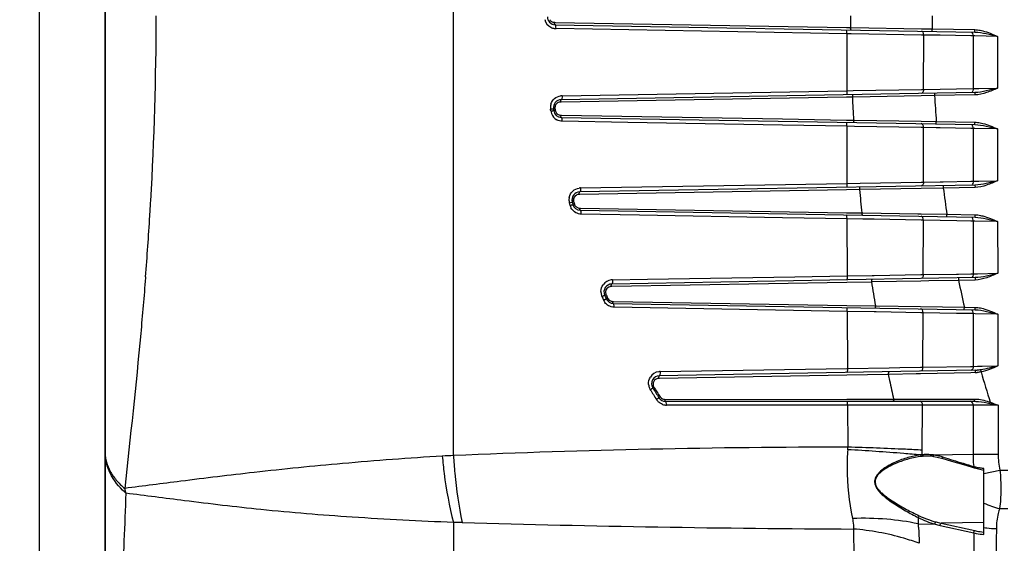
# Model space of a CAD drawing. Units: inches. Extents: x -86 to 67, y 2 to 68.
# Drawn here: x 15 to 19, y 53 to 55 of the extents above; entities that cross this region are included whole.
import ezdxf

# ---------------------------------------------------------------- set-up
doc = ezdxf.new("R2010")
doc.units = ezdxf.units.IN
doc.header["$LTSCALE"] = 1.21
doc.header["$MEASUREMENT"] = 0
doc.header["$PDMODE"] = 3
doc.header["$PDSIZE"] = 0.3125
doc.layers.get('0').update_dxf_attribs({"linetype": 'CONTINUOUS'})
doc.layers.get('Defpoints').update_dxf_attribs({"linetype": 'CONTINUOUS'})
doc.layers.add('02___PRT_ALL_AXES', color=7, linetype='CONTINUOUS')
doc.styles.get("Standard").update_dxf_attribs({"font": 'txt', "width": 0.8})
doc.dimstyles.new('25-4', dxfattribs={"dimscale": 3, "dimtxt": 0.15625, "dimasz": 0.1875, "dimexe": 0.18, "dimexo": 0.0625, "dimgap": 0.09, "dimtad": 0, "dimtih": 1, "dimtoh": 1, "dimdec": 0, "dimlfac": 25.4, "dimzin": 4, "dimdsep": 46, "dimtxsty": 'Standard', "dimcen": 0.09, "dimadec": 0, "dimazin": 0, "dimtp": 0.01, "dimtm": 0.01, "dimtfac": 1, "dimtdec": 0, "dimtofl": 0, "dimtmove": 0, "dimatfit": 1, "dimfxl": 1, "dimtolj": 1, "dimtzin": 4, "dimarcsym": 0})

# ---------------------------------------------------------------- blocks, each defined once
blk = doc.blocks.new('*D1810')
at = {"color": 0, "lineweight": -2, "transparency": 16777216}
for p, q in [((19.2035, 60.4372), (10.0686, 60.4372)), ((10.6086, 59.8747), (10.6086, 49.5218)), ((10.6086, 37.5351), (10.6086, 47.7318)), ((16.8142, 36.9726), (10.0686, 36.9726))]:
    blk.add_line(p, q, dxfattribs=at)
at = {"color": 0, "transparency": 16777216}
for points in [[(10.5149, 59.8747), (10.7024, 59.8747), (10.6086, 60.4372)], [(10.5149, 37.5351), (10.7024, 37.5351), (10.6086, 36.9726)]]:
    blk.add_solid(points, dxfattribs=at)
at = {"layer": 'Defpoints', "color": 0, "transparency": 16777216}
for p in [(19.391, 60.4372), (10.6086, 36.9726), (17.0017, 36.9726)]:
    blk.add_point(p, dxfattribs=at)
at = {"color": 0, "transparency": 16777216, "insert": (10.6086, 48.6268), "char_height": 0.46875, "attachment_point": 5}
blk.add_mtext('\\A1;596mm\\P [23.46"]', dxfattribs=at)

msp = doc.modelspace()

# ---------------------------------------------------------------- linework, layer by layer
at = {"color": 7, "linetype": 'Continuous'}
for p, q in [((14.6818, 58.7891), (14.6818, 51.8097)), ((15.01, 58.7054), (15.01, 51.8934))]:
    msp.add_line(p, q, dxfattribs=at)
at = {"layer": '02___PRT_ALL_AXES', "color": 7, "linetype": 'Continuous'}
for p, q in [((16.7422, 53.1121), (16.7422, 57.4867)), ((15.01, 51.8934), (15.01, 57.4742)), ((17.2436, 55.2678), (17.2477, 55.2677)), ((17.2475, 55.256), (19.3349, 55.2196)), ((17.2477, 55.2677), (18.696, 55.2424)), ((18.6979, 55.2111), (17.252, 55.2364)), ((18.696, 55.2424), (18.7162, 55.2421)), ((18.7162, 55.2421), (18.7202, 55.242)), ((18.7202, 55.242), (19.0688, 55.236)), ((19.0688, 55.236), (19.1225, 55.2351)), ((19.1223, 55.2233), (19.1225, 55.2351)), ((19.1225, 55.2351), (19.3351, 55.2314)), ((19.3349, 55.2196), (19.3351, 55.2314)), ((18.6979, 55.2111), (18.6981, 54.9272)), ((18.72, 55.2107), (18.6979, 55.2111)), ((19.069, 55.2047), (18.72, 55.2107)), ((19.0803, 55.2045), (19.069, 55.2047)), ((19.0801, 54.9337), (19.0803, 55.2045)), ((19.122, 55.2038), (19.0803, 55.2045)), ((19.1624, 55.2031), (19.122, 55.2038)), ((19.315, 55.2004), (19.1624, 55.2031)), ((19.327, 55.2002), (19.315, 55.2004)), ((19.327, 55.2002), (19.3269, 54.9379)), ((19.334, 55.2001), (19.327, 55.2002)), ((19.447, 55.1979), (19.334, 55.2001)), ((19.447, 55.1979), (19.4471, 54.9402)), ((19.0801, 54.9337), (19.3269, 54.9379)), ((19.3269, 54.9379), (19.3542, 54.9385)), ((19.3542, 54.9385), (19.4471, 54.9402)), ((19.335, 54.9186), (17.2774, 54.8827)), ((18.6961, 54.8955), (17.2776, 54.8706)), ((17.2819, 54.9027), (18.698, 54.9272)), ((18.7256, 54.896), (18.6961, 54.8955)), ((18.698, 54.9272), (18.7295, 54.9278)), ((18.7296, 54.8961), (18.7256, 54.896)), ((18.7295, 54.9278), (19.0688, 54.9335)), ((19.0685, 54.9021), (18.7296, 54.8961)), ((19.1342, 54.9033), (19.0685, 54.9021)), ((19.0688, 54.9335), (19.0801, 54.9337)), ((19.134, 54.9151), (19.1342, 54.9033)), ((19.3352, 54.9068), (19.1342, 54.9033)), ((19.335, 54.9186), (19.3352, 54.9068)), ((17.2776, 54.8706), (17.2736, 54.8705)), ((17.2251, 54.8313), (17.2245, 54.836)), ((17.2257, 54.8267), (17.2251, 54.8313)), ((17.2391, 54.8382), (17.2427, 54.8388)), ((17.2403, 54.8289), (17.2439, 54.8296)), ((17.2467, 54.8394), (17.2473, 54.8348)), ((17.2473, 54.8348), (17.2479, 54.8302)), ((17.2748, 54.8063), (17.2788, 54.8062)), ((17.2786, 54.7948), (19.3351, 54.7589)), ((17.2788, 54.8062), (18.3788, 54.787)), ((17.6087, 54.7698), (17.2831, 54.7755)), ((18.3779, 54.7562), (17.6087, 54.7698)), ((18.6982, 54.7506), (18.3779, 54.7562)), ((18.3788, 54.787), (18.6962, 54.7815)), ((18.6962, 54.7815), (18.7319, 54.7809)), ((18.6981, 54.7506), (18.6987, 54.4667)), ((18.7359, 54.7499), (18.6982, 54.7506)), ((18.7319, 54.7809), (18.7359, 54.7808)), ((18.7359, 54.7808), (19.0682, 54.7753)), ((19.0685, 54.7442), (18.7359, 54.7499)), ((19.0682, 54.7753), (19.1431, 54.7741)), ((19.0798, 54.744), (19.0685, 54.7442)), ((19.0792, 54.4731), (19.0798, 54.744)), ((19.1426, 54.7429), (19.0798, 54.744)), ((19.162, 54.7425), (19.1426, 54.7429)), ((19.1429, 54.7623), (19.1431, 54.7741)), ((19.1431, 54.7741), (19.3353, 54.7707)), ((19.3148, 54.7398), (19.162, 54.7425)), ((19.3351, 54.7589), (19.3353, 54.7707)), ((19.3269, 54.7396), (19.3148, 54.7398)), ((19.3269, 54.7396), (19.3268, 54.4773)), ((19.3343, 54.7395), (19.3269, 54.7396)), ((19.4472, 54.7373), (19.3343, 54.7395)), ((19.4472, 54.7373), (19.4475, 54.4796)), ((19.3354, 54.458), (17.3696, 54.4237)), ((17.3741, 54.444), (18.6986, 54.4667)), ((18.6986, 54.4667), (18.7647, 54.4678)), ((18.7647, 54.4678), (19.0679, 54.4729)), ((19.0679, 54.4729), (19.0792, 54.4731)), ((19.0792, 54.4731), (19.1616, 54.4745)), ((19.1616, 54.4745), (19.1769, 54.4747)), ((19.1769, 54.4747), (19.3147, 54.4771)), ((19.1773, 54.4552), (19.1775, 54.4434)), ((19.3147, 54.4771), (19.3268, 54.4773)), ((19.3268, 54.4773), (19.3541, 54.4778)), ((19.3354, 54.458), (19.3356, 54.4462)), ((19.3541, 54.4778), (19.4475, 54.4796)), ((17.3698, 54.4112), (17.3657, 54.4111)), ((18.6966, 54.4346), (17.3698, 54.4112)), ((18.7605, 54.4357), (18.6966, 54.4346)), ((18.7646, 54.4358), (18.7605, 54.4357)), ((19.0676, 54.4414), (18.7646, 54.4358)), ((19.1775, 54.4434), (19.0676, 54.4414)), ((19.3356, 54.4462), (19.1775, 54.4434)), ((17.3182, 54.3695), (17.3307, 54.3732)), ((17.3199, 54.3632), (17.3182, 54.3695)), ((17.3217, 54.3569), (17.3199, 54.3632)), ((17.3322, 54.3828), (17.3356, 54.3828)), ((17.3396, 54.3763), (17.3413, 54.3701)), ((17.3413, 54.3701), (17.343, 54.3638)), ((17.3691, 54.3436), (17.3732, 54.3435)), ((17.373, 54.3326), (19.3357, 54.2983)), ((17.3732, 54.3435), (18.6968, 54.3206)), ((17.6662, 54.3084), (17.3775, 54.3136)), ((18.3773, 54.2958), (17.6662, 54.3084)), ((18.6968, 54.3206), (18.7733, 54.3193)), ((18.7733, 54.3193), (18.7773, 54.3192)), ((18.7773, 54.3192), (19.0519, 54.3148)), ((19.0519, 54.3148), (19.067, 54.3146)), ((19.067, 54.3146), (19.1957, 54.3126)), ((19.1955, 54.3007), (19.1957, 54.3126)), ((19.1957, 54.3126), (19.3359, 54.3101)), ((19.3357, 54.2983), (19.3359, 54.3101)), ((18.6989, 54.29), (18.3773, 54.2958)), ((18.6987, 54.29), (18.6998, 54.0062)), ((18.7776, 54.2887), (18.6989, 54.29)), ((18.8342, 54.2877), (18.7776, 54.2887)), ((19.0673, 54.2836), (18.8342, 54.2877)), ((19.0787, 54.2834), (19.0673, 54.2836)), ((19.0778, 54.0125), (19.0787, 54.2834)), ((19.1616, 54.2819), (19.0787, 54.2834)), ((19.2443, 54.2805), (19.1616, 54.2819)), ((19.3145, 54.2792), (19.2443, 54.2805)), ((19.3267, 54.279), (19.3145, 54.2792)), ((19.3267, 54.279), (19.3265, 54.0167)), ((19.3348, 54.2788), (19.3267, 54.279)), ((19.4478, 54.2767), (19.3348, 54.2788)), ((19.4478, 54.2767), (19.4482, 54.019)), ((18.6996, 54.0062), (18.8243, 54.0083)), ((18.8243, 54.0083), (18.8345, 54.0085)), ((18.8345, 54.0085), (19.0663, 54.0123)), ((19.0663, 54.0123), (19.0778, 54.0125)), ((19.0778, 54.0125), (19.2435, 54.0153)), ((19.2435, 54.0153), (19.2532, 54.0154)), ((19.2532, 54.0154), (19.3143, 54.0165)), ((19.3143, 54.0165), (19.3265, 54.0167)), ((19.3265, 54.0167), (19.3483, 54.0171)), ((19.3483, 54.0171), (19.4482, 54.019)), ((15.2106, 54.0014), (15.2103, 53.9969)), ((19.3361, 53.9974), (17.529, 53.9658)), ((18.6974, 53.9736), (17.5292, 53.9529)), ((17.5333, 53.9864), (17.7067, 53.9893)), ((17.7067, 53.9893), (18.439, 54.0018)), ((18.439, 54.0018), (18.6996, 54.0062)), ((18.8204, 53.9758), (18.6974, 53.9736)), ((18.8245, 53.9759), (18.8204, 53.9758)), ((19.0659, 53.9805), (18.8245, 53.9759)), ((19.106, 53.9813), (19.0659, 53.9805)), ((19.2537, 53.9841), (19.106, 53.9813)), ((19.2535, 53.9959), (19.2537, 53.9841)), ((19.3363, 53.9855), (19.2537, 53.9841)), ((19.3361, 53.9974), (19.3363, 53.9855)), ((17.4966, 53.9127), (17.5002, 53.9144)), ((17.5292, 53.9529), (17.525, 53.9528)), ((17.5045, 53.8945), (17.508, 53.8962)), ((17.5328, 53.8796), (17.5369, 53.8796)), ((17.5366, 53.8691), (19.3365, 53.8377)), ((17.5369, 53.8796), (18.6979, 53.8596)), ((18.7001, 53.8295), (17.5411, 53.8504)), ((18.6979, 53.8596), (18.8398, 53.8572)), ((18.6998, 53.8295), (18.7015, 53.5458)), ((18.8346, 53.8272), (18.7001, 53.8295)), ((18.8438, 53.827), (18.8346, 53.8272)), ((18.8398, 53.8572), (18.8439, 53.8571)), ((19.0655, 53.8231), (18.8438, 53.827)), ((18.8439, 53.8571), (19.0649, 53.8537)), ((19.0649, 53.8537), (19.2825, 53.8504)), ((19.077, 53.8229), (19.0655, 53.8231)), ((19.0757, 53.5518), (19.077, 53.8229)), ((19.243, 53.8199), (19.077, 53.8229)), ((19.282, 53.8192), (19.243, 53.8199)), ((19.3141, 53.8186), (19.282, 53.8192)), ((19.2823, 53.8386), (19.2825, 53.8504)), ((19.2825, 53.8504), (19.3367, 53.8495)), ((19.3263, 53.8184), (19.3141, 53.8186)), ((19.3263, 53.8184), (19.3261, 53.5561)), ((19.3356, 53.8182), (19.3263, 53.8184)), ((19.4487, 53.816), (19.3356, 53.8182)), ((19.3365, 53.8377), (19.3367, 53.8495)), ((19.4487, 53.816), (19.4493, 53.5584)), ((19.3366, 53.5367), (17.7656, 53.5093)), ((17.7698, 53.53), (18.6982, 53.5457)), ((18.6982, 53.5457), (18.7011, 53.5458)), ((18.7011, 53.5458), (18.9091, 53.5491)), ((19.0434, 53.519), (18.9083, 53.5164)), ((18.9091, 53.5491), (18.9611, 53.55)), ((18.9611, 53.55), (19.0641, 53.5516)), ((19.0638, 53.5194), (19.0434, 53.519)), ((19.3143, 53.5244), (19.0638, 53.5194)), ((19.0641, 53.5516), (19.0757, 53.5518)), ((19.0757, 53.5518), (19.3138, 53.5558)), ((19.3138, 53.5558), (19.3261, 53.5561)), ((19.3365, 53.5248), (19.3143, 53.5244)), ((19.3261, 53.5561), (19.3481, 53.5565)), ((19.3366, 53.5367), (19.3365, 53.5308)), ((19.3481, 53.5565), (19.3717, 53.5569)), ((19.3632, 53.539), (19.3654, 53.5283)), ((19.3717, 53.5569), (19.4493, 53.5584)), ((17.7659, 53.4958), (17.7616, 53.4957)), ((18.6987, 53.5126), (17.7659, 53.4958)), ((18.9041, 53.5163), (18.6987, 53.5126)), ((18.9083, 53.5164), (18.9041, 53.5163)), ((17.7924, 53.3919), (17.7967, 53.3919)), ((17.7967, 53.3919), (18.6988, 53.3925)), ((17.7967, 53.3821), (19.3341, 53.3821)), ((18.6988, 53.3925), (18.9302, 53.3926)), ((18.9302, 53.3926), (18.9345, 53.3926)), ((18.9345, 53.3926), (19.0599, 53.3929)), ((19.0599, 53.3929), (19.3134, 53.3936)), ((19.3134, 53.3936), (19.3334, 53.3937)), ((19.4093, 53.3719), (19.4114, 53.3777)), ((18.7018, 53.3623), (18.6988, 53.3624)), ((18.7015, 53.3629), (18.7032, 53.154)), ((18.9355, 53.3627), (18.7018, 53.3629)), ((18.9607, 53.3627), (18.9355, 53.3627)), ((19.063, 53.3626), (18.9607, 53.3627)), ((19.0747, 53.3626), (19.063, 53.3626)), ((19.0733, 53.1392), (19.0747, 53.3626)), ((19.3135, 53.3624), (19.0747, 53.3626)), ((19.3259, 53.3624), (19.3135, 53.3624)), ((19.3259, 53.3624), (19.3256, 53.1193)), ((19.3335, 53.3624), (19.3259, 53.3624)), ((19.4498, 53.3624), (19.3335, 53.3624)), ((19.4498, 53.3624), (19.4505, 53.1197)), ((19.1046, 53.1093), (19.0777, 53.1085)), ((19.1257, 53.1154), (19.2235, 53.1173)), ((19.1298, 53.1077), (19.1471, 53.1051)), ((19.1471, 53.1051), (19.1751, 53.0982)), ((19.1769, 53.1042), (19.1724, 53.1056)), ((19.1751, 53.0982), (19.2182, 53.0851)), ((19.2182, 53.0851), (19.2895, 53.0637)), ((19.2235, 53.1173), (19.3256, 53.1193)), ((19.3256, 53.1193), (19.4505, 53.1197)), ((19.2895, 53.0637), (19.3316, 53.0511)), ((19.3316, 53.0511), (19.3392, 53.0489)), ((19.3392, 53.0489), (19.38, 53.0401)), ((19.38, 52.7197), (19.38, 53.0471)), ((19.38, 53.0225), (19.4593, 53.0398)), ((19.4593, 53.0398), (19.4982, 53.0398)), ((19.4578, 52.849), (19.4982, 52.849)), ((16.7422, 52.7795), (16.7422, 51.3799)), ((19.0521, 52.7725), (19.1372, 52.7712)), ((19.1621, 52.7649), (19.3295, 52.7277)), ((19.38, 52.7794), (19.1665, 52.7759)), ((19.1665, 52.7759), (19.3338, 52.7387)), ((19.3295, 52.7277), (19.3312, 50.9751))]:
    msp.add_line(p, q, dxfattribs=at)
for centre, radius, start, end in [((-0.4731, 55.3015), 15.7367, 356.6416, 359.99237), ((17.2531, 55.2953), 0.059, 193.6737, 242.44), ((17.2482, 55.2954), 0.0394, 180.0661, 269), ((17.2442, 55.2954), 0.0277, 211.5856, 224.1092), ((27.2995, 55.2979), 8.5835, 179.99025, 180.17911), ((25.67, 55.3021), 6.5478, 180.02391, 180.58664), ((17.2442, 55.2954), 0.0277, 224.1531, 237.8718), ((17.2531, 55.2954), 0.059, 242.4575, 252.0033), ((17.2441, 55.2954), 0.0276, 237.9278, 252.8481), ((17.2531, 55.2956), 0.0592, 252.0583, 268.9512), ((17.2441, 55.2955), 0.0277, 252.9109, 268.9433), ((27.2585, 55.2978), 8.5425, 180.17907, 180.37377), ((17.2829, 54.8437), 0.0589, 91.0032, 97.9367), ((26.9625, 55.2917), 8.2464, 182.75082, 183.55159), ((25.9534, 55.31), 6.8314, 183.41345, 184.4995), ((17.2833, 54.8437), 0.0593, 171.8685, 187.4782), ((17.2831, 54.8437), 0.0591, 162.6763, 171.8237), ((17.2781, 54.8433), 0.0394, 91, 187.5121), ((17.274, 54.843), 0.0276, 91.0094, 136.4438), ((17.2845, 54.8346), 0.0593, 187.6974, 200.6797), ((17.2842, 54.8345), 0.059, 200.7046, 242.238), ((20.7367, 55.2994), 3.528, 187.5121, 187.6632), ((17.2793, 54.8342), 0.0394, 187.6632, 269), ((17.303, 54.4302), 0.413, 97.8343, 98.396), ((17.3041, 54.4298), 0.4043, 97.9924, 98.5662), ((17.2753, 54.8339), 0.0277, 222.3776, 236.3919), ((17.2753, 54.8339), 0.0276, 236.4499, 251.9487), ((17.2753, 54.834), 0.0277, 252.0256, 268.9412), ((17.3703, 54.3843), 0.0394, 91, 195.2073), ((17.3663, 54.3836), 0.0276, 131.9406, 176.9911), ((17.3751, 54.385), 0.0589, 90.9978, 98.0824), ((27.3123, 55.3178), 8.5971, 185.88944, 186.66999), ((25.6824, 55.285), 6.5591, 187.37171, 188.52585), ((-2.1261, 55.3849), 17.3917, 356.44162, 356.68642), ((17.3756, 54.385), 0.0594, 168.6397, 187.2622), ((17.3753, 54.385), 0.0592, 187.3283, 195.2044), ((17.3788, 54.3727), 0.0593, 195.4435, 207.3548), ((20.7367, 55.2994), 3.528, 195.2073, 195.4181), ((17.3987, 54.1682), 0.2164, 105.8293, 106.8935), ((17.3737, 54.3719), 0.0394, 195.4181, 269), ((17.4022, 54.1581), 0.2141, 106.0466, 107.1219), ((17.3697, 54.3712), 0.0276, 227.1615, 239.8257), ((-3.1583, 55.4506), 18.4261, 355.48914, 356.43688), ((17.3696, 54.3712), 0.0276, 239.8704, 253.7795), ((17.3696, 54.3713), 0.0277, 253.8312, 268.9602), ((17.5343, 53.9275), 0.0589, 97.8104, 144.1304), ((17.5297, 53.9264), 0.0394, 91, 203.1759), ((17.5343, 53.9275), 0.0589, 90.9854, 97.8158), ((27.993, 55.4161), 9.285, 188.92372, 189.66556), ((25.24, 55.2041), 6.1093, 191.51864, 192.80132), ((17.5348, 53.9275), 0.0594, 178.3145, 195.6518), ((17.5346, 53.9275), 0.0592, 195.7055, 203.1687), ((20.7367, 55.2994), 3.528, 203.1759, 203.4982), ((17.5256, 53.9252), 0.0276, 137.8345, 186.7637), ((17.5257, 53.9253), 0.0278, 186.8033, 203.0889), ((20.7463, 55.3017), 3.5301, 203.1411, 203.3016), ((20.7127, 55.2878), 3.5162, 203.173, 203.3355), ((20.7676, 55.3115), 3.576, 203.3364, 203.4962), ((17.5425, 53.9095), 0.0593, 203.524, 216.3468), ((17.5375, 53.9084), 0.0394, 203.4982, 269), ((20.7445, 55.3009), 3.5281, 203.3015, 203.4625), ((17.5333, 53.9073), 0.0277, 253.2643, 268.9685), ((17.7708, 53.4712), 0.0589, 97.8127, 147.662), ((17.7708, 53.4711), 0.0589, 90.9796, 97.8214), ((19.7755, 53.5328), 0.4391, 180.2595, 181.0341), ((19.3337, 53.6623), 0.1375, 271.1939, 275.2823), ((19.3333, 53.7173), 0.1806, 271.0477, 273.8535), ((24.4516, 54.9974), 5.2941, 196.1103, 197.8151), ((17.7663, 53.4699), 0.0394, 91, 211.6285), ((17.7622, 53.4681), 0.0277, 137.8876, 197.1361), ((29.7992, 55.7586), 11.1235, 191.62953, 191.78961), ((30.3466, 55.8734), 11.6828, 191.79249, 192.26005), ((17.7711, 53.4711), 0.0592, 184.8434, 194.7668), ((17.7713, 53.4712), 0.0594, 194.8212, 211.5738), ((20.7137, 55.283), 3.5149, 211.6217, 212.0962), ((20.7367, 55.2994), 3.528, 211.6285, 212.5689), ((17.7622, 53.4681), 0.0278, 197.1826, 211.5157), ((20.755, 55.3064), 3.54, 211.5603, 212.0286), ((20.756, 55.307), 3.5412, 212.0284, 212.495), ((20.7725, 55.319), 3.5838, 212.0841, 212.5493), ((17.8017, 53.4228), 0.0594, 212.5905, 226.0175), ((17.7968, 53.4214), 0.0394, 212.5689, 270), ((17.7924, 53.4194), 0.0275, 212.4863, 256.3382), ((17.7924, 53.4195), 0.0276, 256.3934, 270.0115), ((19.5144, 53.3937), 0.181, 179.9919, 181.834), ((17.8014, 53.4229), 0.0593, 250.6552, 269.8927), ((18.1448, -104.3845), 157.7478, 89.798783, 90.124741), ((18.6896, 7.9097), 45.2443, 89.98334, 92.46685), ((18.4415, 53.1599), 0.2614, 355.9731, 358.7186), ((18.0487, 53.1465), 1.0246, 358.3045, 359.5923), ((16.8053, 51.1729), 1.9403, 91.8621, 93.5091), ((19.0993, 52.8113), 0.3061, 95.8673, 96.7793), ((19.1029, 52.7925), 0.317, 94.5558, 96.3377), ((19.0977, 52.8268), 0.2905, 94.8919, 95.8591), ((19.0951, 52.852), 0.2652, 93.8078, 94.8051), ((19.0952, 52.8494), 0.2677, 88.9322, 93.8006), ((19.0953, 52.8506), 0.2665, 83.4498, 88.947), ((19.0998, 52.83), 0.2794, 84.7661, 88.9977), ((19.0998, 52.8308), 0.2786, 83.6632, 84.7638), ((19.0953, 52.8538), 0.2634, 82.2109, 83.3604), ((19.0954, 52.855), 0.2622, 77.952, 82.2122), ((19.0958, 52.8568), 0.2603, 72.8817, 77.9509), ((25.8894, 74.9086), 22.8142, 252.88923, 253.01459), ((26.0313, 75.3733), 23.3001, 253.01461, 253.14864), ((19.9132, 53.12), 0.5876, 180.0696, 182.051), ((19.9154, 53.1201), 0.5899, 182.0496, 186.0405), ((19.8323, 53.1213), 0.3818, 180.2389, 192.3212), ((26.1704, 75.8327), 23.7801, 253.14862, 253.27959), ((19.4191, 53.3744), 0.329, 254.0783, 254.8015), ((19.4295, 53.4132), 0.3692, 254.827, 258.0281), ((15.7951, 52.9393), 0.6883, 179.1994, 180.798), ((19.5388, 53.2124), 0.3723, 244.7611, 257.4388), ((26.209, 52.562), 7.16, 178.06369, 178.31516), ((19.2705, 53.2383), 0.4857, 243.4157, 254.073), ((19.2713, 53.2638), 0.499, 244.6438, 254.9326), ((16.7503, 51.569), 1.2105, 88.3288, 90.3806), ((19.1333, 135.8185), 83.0727, 268.380541, 269.722199), ((19.2613, 53.2101), 0.4561, 254.2016, 257.4343), ((19.2646, 53.2384), 0.4729, 254.9129, 258.0218), ((500.6716, 50.9479), 481.2333, 179.785578, 179.999431)]:
    msp.add_arc(centre, radius, start, end, dxfattribs=at)
for points, knots in [([(17.2475, 55.256), (17.246, 55.256), (17.2437, 55.2612), (17.2436, 55.265), (17.2436, 55.2678)], [0, 0, 0, 0, 0.347513, 1, 1, 1, 1]), ([(17.252, 55.2364), (17.252, 55.241), (17.2516, 55.2474), (17.25, 55.2538), (17.2483, 55.256), (17.2475, 55.256)], [0, 0, 0, 0, 0.668996, 0.885944, 1, 1, 1, 1]), ([(18.7201, 55.2303), (18.7186, 55.2303), (18.7163, 55.2355), (18.7162, 55.2393), (18.7162, 55.2421)], [0, 0, 0, 0, 0.347546, 1, 1, 1, 1]), ([(18.697, 55.2281), (18.6968, 55.2287), (18.6967, 55.2296), (18.6961, 55.2307), (18.6958, 55.2307)], [0, 0, 0, 0, 0.689171, 1, 1, 1, 1]), ([(18.6979, 55.2111), (18.6979, 55.2128), (18.6979, 55.2184), (18.6978, 55.2242), (18.697, 55.2281)], [0, 0, 0, 0, 0.297047, 1, 1, 1, 1]), ([(19.0803, 55.2045), (19.0804, 55.2093), (19.0792, 55.2176), (19.072, 55.2242), (19.0687, 55.2242)], [0, 0, 0, 0, 0.583051, 1, 1, 1, 1]), ([(19.327, 55.2002), (19.327, 55.2019), (19.3266, 55.2079), (19.3244, 55.2142), (19.3212, 55.2172)], [0, 0, 0, 0, 0.278492, 1, 1, 1, 1]), ([(19.3349, 55.2196), (19.3538, 55.2192), (19.3917, 55.2123), (19.4285, 55.2028), (19.447, 55.1979)], [0, 0, 0, 0, 0.497269, 1, 1, 1, 1]), ([(19.3483, 55.2305), (19.3569, 55.2294), (19.3911, 55.2224), (19.4231, 55.2083), (19.447, 55.1979)], [0, 0, 0, 0, 0.250067, 1, 1, 1, 1]), ([(19.3269, 54.9379), (19.327, 54.9363), (19.3265, 54.9303), (19.3243, 54.924), (19.3212, 54.921)], [0, 0, 0, 0, 0.278443, 1, 1, 1, 1]), ([(19.4471, 54.9402), (19.4286, 54.9354), (19.3917, 54.9258), (19.3539, 54.9189), (19.335, 54.9186)], [0, 0, 0, 0, 0.50272, 1, 1, 1, 1]), ([(19.4471, 54.9402), (19.4292, 54.9324), (19.3934, 54.917), (19.3547, 54.9071), (19.3352, 54.9068)], [0, 0, 0, 0, 0.500845, 1, 1, 1, 1]), ([(17.2819, 54.9027), (17.282, 54.898), (17.2815, 54.8915), (17.2799, 54.885), (17.2782, 54.8827), (17.2774, 54.8827)], [0, 0, 0, 0, 0.668737, 0.886276, 1, 1, 1, 1]), ([(18.698, 54.9272), (18.6981, 54.9247), (18.698, 54.9201), (18.6977, 54.9137), (18.6971, 54.9102), (18.6965, 54.9075), (18.6959, 54.9074)], [0, 0, 0, 0, 0.375014, 0.695173, 0.911535, 1, 1, 1, 1]), ([(18.7295, 54.908), (18.728, 54.908), (18.7257, 54.9027), (18.7255, 54.8988), (18.7256, 54.896)], [0, 0, 0, 0, 0.348174, 1, 1, 1, 1]), ([(19.0801, 54.9337), (19.0802, 54.9289), (19.0791, 54.9206), (19.0718, 54.914), (19.0684, 54.9139)], [0, 0, 0, 0, 0.582943, 1, 1, 1, 1]), ([(17.2774, 54.8827), (17.2759, 54.8827), (17.2736, 54.8773), (17.2735, 54.8734), (17.2736, 54.8705)], [0, 0, 0, 0, 0.348051, 1, 1, 1, 1]), ([(17.2245, 54.836), (17.2264, 54.8362), (17.2299, 54.8367), (17.2341, 54.8373), (17.2366, 54.8377), (17.2379, 54.8379), (17.2385, 54.8381), (17.2391, 54.8381), (17.2391, 54.8382)], [0, 0, 0, 0, 0.399272, 0.720532, 0.840086, 0.927789, 0.981511, 1, 1, 1, 1]), ([(17.2257, 54.8267), (17.2277, 54.827), (17.2312, 54.8275), (17.2353, 54.828), (17.2378, 54.8285), (17.2392, 54.8286), (17.2397, 54.8289), (17.2403, 54.8289), (17.2403, 54.8289)], [0, 0, 0, 0, 0.399262, 0.720519, 0.840072, 0.927775, 0.9815, 1, 1, 1, 1]), ([(17.2786, 54.7948), (17.2772, 54.7949), (17.2749, 54.7999), (17.2748, 54.8036), (17.2748, 54.8063)], [0, 0, 0, 0, 0.3473, 1, 1, 1, 1]), ([(17.2831, 54.7755), (17.2832, 54.7801), (17.2827, 54.7863), (17.2811, 54.7927), (17.2794, 54.7948), (17.2786, 54.7948)], [0, 0, 0, 0, 0.669552, 0.885898, 1, 1, 1, 1]), ([(18.6982, 54.7506), (18.6982, 54.753), (18.6982, 54.7576), (18.6978, 54.7639), (18.6972, 54.7674), (18.6966, 54.7701), (18.696, 54.7701)], [0, 0, 0, 0, 0.375776, 0.695625, 0.911473, 1, 1, 1, 1]), ([(18.7358, 54.7694), (18.7344, 54.7694), (18.7321, 54.7745), (18.7319, 54.7782), (18.7319, 54.7809)], [0, 0, 0, 0, 0.347775, 1, 1, 1, 1]), ([(19.0798, 54.744), (19.0799, 54.7487), (19.0787, 54.757), (19.0715, 54.7635), (19.0681, 54.7636)], [0, 0, 0, 0, 0.582637, 1, 1, 1, 1]), ([(19.3269, 54.7396), (19.3269, 54.7413), (19.3265, 54.7473), (19.3243, 54.7535), (19.3211, 54.7566)], [0, 0, 0, 0, 0.278407, 1, 1, 1, 1]), ([(19.3351, 54.7589), (19.3541, 54.7586), (19.3919, 54.7517), (19.4287, 54.7421), (19.4472, 54.7373)], [0, 0, 0, 0, 0.497269, 1, 1, 1, 1]), ([(19.3485, 54.7698), (19.3572, 54.7688), (19.3913, 54.7617), (19.4233, 54.7476), (19.4472, 54.7373)], [0, 0, 0, 0, 0.250067, 1, 1, 1, 1]), ([(18.6986, 54.4667), (18.6986, 54.4642), (18.6986, 54.4596), (18.6982, 54.4531), (18.6976, 54.4496), (18.697, 54.4468), (18.6963, 54.4468)], [0, 0, 0, 0, 0.374084, 0.694009, 0.910619, 1, 1, 1, 1]), ([(18.7644, 54.448), (18.7629, 54.448), (18.7605, 54.4425), (18.7604, 54.4386), (18.7605, 54.4357)], [0, 0, 0, 0, 0.34946, 1, 1, 1, 1]), ([(19.0792, 54.4731), (19.0793, 54.4683), (19.0782, 54.4599), (19.0709, 54.4534), (19.0675, 54.4533)], [0, 0, 0, 0, 0.582272, 1, 1, 1, 1]), ([(19.3268, 54.4773), (19.3268, 54.4756), (19.3264, 54.4696), (19.3241, 54.4634), (19.321, 54.4603)], [0, 0, 0, 0, 0.27826, 1, 1, 1, 1]), ([(19.4475, 54.4796), (19.429, 54.4747), (19.3922, 54.4652), (19.3543, 54.4583), (19.3354, 54.458)], [0, 0, 0, 0, 0.50272, 1, 1, 1, 1]), ([(19.4475, 54.4796), (19.4296, 54.4718), (19.3938, 54.4564), (19.3551, 54.4465), (19.3356, 54.4462)], [0, 0, 0, 0, 0.500845, 1, 1, 1, 1]), ([(17.3696, 54.4237), (17.368, 54.4236), (17.3658, 54.418), (17.3656, 54.4141), (17.3657, 54.4111)], [0, 0, 0, 0, 0.349186, 1, 1, 1, 1]), ([(17.3741, 54.444), (17.3742, 54.4392), (17.3737, 54.4326), (17.3721, 54.426), (17.3704, 54.4237), (17.3696, 54.4237)], [0, 0, 0, 0, 0.668855, 0.886938, 1, 1, 1, 1]), ([(17.3217, 54.3569), (17.3236, 54.3575), (17.327, 54.3584), (17.331, 54.3597), (17.3334, 54.3605), (17.3347, 54.3609), (17.3353, 54.3612), (17.3358, 54.3614), (17.3358, 54.3615)], [0, 0, 0, 0, 0.398444, 0.719255, 0.838738, 0.926501, 0.980495, 1, 1, 1, 1]), ([(17.3307, 54.3732), (17.3311, 54.3734), (17.3314, 54.3736), (17.3324, 54.3738), (17.3323, 54.374)], [0, 0, 0, 0, 0.738436, 1, 1, 1, 1]), ([(17.3323, 54.374), (17.3322, 54.3743), (17.3343, 54.3744), (17.3349, 54.3749), (17.3358, 54.3752)], [0, 0, 0, 0, 0.262658, 1, 1, 1, 1]), ([(17.3358, 54.3615), (17.3357, 54.3618), (17.3377, 54.3619), (17.3383, 54.3624), (17.3392, 54.3627)], [0, 0, 0, 0, 0.262674, 1, 1, 1, 1]), ([(17.373, 54.3326), (17.3716, 54.3326), (17.3693, 54.3374), (17.3692, 54.341), (17.3691, 54.3436)], [0, 0, 0, 0, 0.347721, 1, 1, 1, 1]), ([(17.3775, 54.3136), (17.3775, 54.3181), (17.377, 54.3242), (17.3754, 54.3304), (17.3738, 54.3325), (17.373, 54.3326)], [0, 0, 0, 0, 0.670459, 0.886232, 1, 1, 1, 1]), ([(18.6989, 54.29), (18.6989, 54.2925), (18.6989, 54.297), (18.6985, 54.3033), (18.6979, 54.3068), (18.6972, 54.3094), (18.6966, 54.3095)], [0, 0, 0, 0, 0.375593, 0.694893, 0.910476, 1, 1, 1, 1]), ([(18.7772, 54.308), (18.7758, 54.3081), (18.7735, 54.313), (18.7733, 54.3166), (18.7733, 54.3193)], [0, 0, 0, 0, 0.348696, 1, 1, 1, 1]), ([(19.0787, 54.2834), (19.0787, 54.2881), (19.0776, 54.2964), (19.0703, 54.3029), (19.0669, 54.303)], [0, 0, 0, 0, 0.581672, 1, 1, 1, 1]), ([(19.3491, 54.3092), (19.3577, 54.3082), (19.3919, 54.3011), (19.4239, 54.287), (19.4478, 54.2767)], [0, 0, 0, 0, 0.250067, 1, 1, 1, 1]), ([(19.3267, 54.279), (19.3267, 54.2807), (19.3262, 54.2867), (19.324, 54.2929), (19.3209, 54.296)], [0, 0, 0, 0, 0.278188, 1, 1, 1, 1]), ([(19.3357, 54.2983), (19.3546, 54.298), (19.3925, 54.2911), (19.4293, 54.2815), (19.4478, 54.2767)], [0, 0, 0, 0, 0.497269, 1, 1, 1, 1]), ([(19.0778, 54.0125), (19.0778, 54.0077), (19.0767, 53.9993), (19.0694, 53.9927), (19.0659, 53.9926)], [0, 0, 0, 0, 0.581048, 1, 1, 1, 1]), ([(19.3265, 54.0167), (19.3265, 54.015), (19.3261, 54.009), (19.3238, 54.0027), (19.3206, 53.9997)], [0, 0, 0, 0, 0.277949, 1, 1, 1, 1]), ([(19.4482, 54.019), (19.4297, 54.0141), (19.3929, 54.0046), (19.3551, 53.9977), (19.3361, 53.9974)], [0, 0, 0, 0, 0.50273, 1, 1, 1, 1]), ([(19.4482, 54.019), (19.4303, 54.0112), (19.3945, 53.9957), (19.3558, 53.9859), (19.3363, 53.9855)], [0, 0, 0, 0, 0.500863, 1, 1, 1, 1]), ([(15.2103, 53.9969), (15.203, 53.9044), (15.173, 53.5546), (15.1351, 53.2056), (15.1068, 52.9489)], [0, 0, 0, 0, 0.264253, 1, 1, 1, 1]), ([(17.529, 53.9658), (17.5273, 53.9658), (17.525, 53.96), (17.5249, 53.9559), (17.525, 53.9528)], [0, 0, 0, 0, 0.351638, 1, 1, 1, 1]), ([(17.5333, 53.9864), (17.5335, 53.9815), (17.533, 53.9749), (17.5315, 53.9682), (17.5298, 53.9658), (17.529, 53.9658)], [0, 0, 0, 0, 0.669563, 0.888074, 1, 1, 1, 1]), ([(18.6996, 54.0062), (18.6996, 54.0037), (18.6996, 53.9991), (18.6992, 53.9926), (18.6986, 53.989), (18.6978, 53.9862), (18.6972, 53.9862)], [0, 0, 0, 0, 0.372764, 0.692181, 0.909035, 1, 1, 1, 1]), ([(18.8244, 53.9884), (18.8228, 53.9884), (18.8204, 53.9828), (18.8203, 53.9788), (18.8204, 53.9758)], [0, 0, 0, 0, 0.351636, 1, 1, 1, 1]), ([(17.4802, 53.9042), (17.4814, 53.9047), (17.4854, 53.9065), (17.4893, 53.9083), (17.4919, 53.9098)], [0, 0, 0, 0, 0.31147, 1, 1, 1, 1]), ([(17.4919, 53.9098), (17.4923, 53.91), (17.4927, 53.9103), (17.4936, 53.9108), (17.4935, 53.911)], [0, 0, 0, 0, 0.728445, 1, 1, 1, 1]), ([(17.4935, 53.911), (17.4934, 53.9112), (17.4952, 53.9117), (17.4958, 53.9123), (17.4966, 53.9127)], [0, 0, 0, 0, 0.264858, 1, 1, 1, 1]), ([(17.4881, 53.8859), (17.4899, 53.8867), (17.493, 53.8882), (17.4976, 53.8902), (17.4995, 53.8916), (17.5015, 53.8924), (17.5013, 53.8927)], [0, 0, 0, 0, 0.397083, 0.717345, 0.924837, 1, 1, 1, 1]), ([(17.5013, 53.8927), (17.5012, 53.893), (17.5031, 53.8935), (17.5037, 53.8941), (17.5045, 53.8945)], [0, 0, 0, 0, 0.264951, 1, 1, 1, 1]), ([(17.5368, 53.8691), (17.5354, 53.8691), (17.5331, 53.8736), (17.5329, 53.8771), (17.5328, 53.8796)], [0, 0, 0, 0, 0.349658, 1, 1, 1, 1]), ([(17.5411, 53.8504), (17.5412, 53.8548), (17.5407, 53.8609), (17.5391, 53.867), (17.5375, 53.8691), (17.5368, 53.8691)], [0, 0, 0, 0, 0.671869, 0.887132, 1, 1, 1, 1]), ([(18.7001, 53.8295), (18.7001, 53.832), (18.7001, 53.8365), (18.6996, 53.8427), (18.699, 53.8462), (18.6982, 53.8488), (18.6976, 53.8488)], [0, 0, 0, 0, 0.374909, 0.693328, 0.908675, 1, 1, 1, 1]), ([(18.8438, 53.8463), (18.8424, 53.8463), (18.8401, 53.851), (18.8399, 53.8546), (18.8398, 53.8572)], [0, 0, 0, 0, 0.350709, 1, 1, 1, 1]), ([(19.077, 53.8229), (19.077, 53.8276), (19.0758, 53.8359), (19.0685, 53.8423), (19.0651, 53.8424)], [0, 0, 0, 0, 0.580151, 1, 1, 1, 1]), ([(19.3263, 53.8184), (19.3263, 53.8201), (19.3259, 53.8261), (19.3236, 53.8323), (19.3204, 53.8353)], [0, 0, 0, 0, 0.277843, 1, 1, 1, 1]), ([(19.3365, 53.8377), (19.3555, 53.8373), (19.3933, 53.8304), (19.4301, 53.8208), (19.4487, 53.816)], [0, 0, 0, 0, 0.497269, 1, 1, 1, 1]), ([(19.3499, 53.8485), (19.3586, 53.8475), (19.3927, 53.8404), (19.4247, 53.8263), (19.4487, 53.816)], [0, 0, 0, 0, 0.250067, 1, 1, 1, 1]), ([(17.7698, 53.53), (17.77, 53.5252), (17.7696, 53.5185), (17.7681, 53.5118), (17.7664, 53.5093), (17.7656, 53.5093)], [0, 0, 0, 0, 0.671133, 0.889886, 1, 1, 1, 1]), ([(18.7011, 53.5458), (18.7012, 53.5432), (18.7011, 53.5385), (18.7007, 53.532), (18.7, 53.5283), (18.6991, 53.5256), (18.6985, 53.5256)], [0, 0, 0, 0, 0.371034, 0.689655, 0.906749, 1, 1, 1, 1]), ([(18.9082, 53.5293), (18.9065, 53.5292), (18.904, 53.5235), (18.9039, 53.5193), (18.9041, 53.5163)], [0, 0, 0, 0, 0.355271, 1, 1, 1, 1]), ([(19.0757, 53.5518), (19.0758, 53.547), (19.0746, 53.5386), (19.0672, 53.532), (19.0638, 53.532)], [0, 0, 0, 0, 0.579276, 1, 1, 1, 1]), ([(19.3202, 53.5391), (19.3197, 53.5386), (19.318, 53.5372), (19.3157, 53.5364), (19.3141, 53.5363)], [0, 0, 0, 0, 0.271388, 1, 1, 1, 1]), ([(19.3261, 53.5561), (19.3261, 53.5544), (19.3257, 53.5483), (19.3234, 53.5421), (19.3202, 53.5391)], [0, 0, 0, 0, 0.277517, 1, 1, 1, 1]), ([(17.7656, 53.5093), (17.7639, 53.5093), (17.7614, 53.5032), (17.7613, 53.4989), (17.7616, 53.4957)], [0, 0, 0, 0, 0.356408, 1, 1, 1, 1]), ([(17.7207, 53.4401), (17.7224, 53.4412), (17.7253, 53.4432), (17.7295, 53.446), (17.7313, 53.4477), (17.733, 53.449), (17.7328, 53.4493)], [0, 0, 0, 0, 0.394509, 0.713731, 0.921591, 1, 1, 1, 1]), ([(17.7328, 53.4493), (17.7327, 53.4495), (17.7335, 53.45), (17.7344, 53.4508), (17.7363, 53.4521), (17.7377, 53.4531), (17.7386, 53.4536)], [0, 0, 0, 0, 0.074347, 0.27706, 0.594764, 1, 1, 1, 1]), ([(17.7516, 53.3908), (17.7533, 53.3919), (17.7562, 53.394), (17.7603, 53.3968), (17.7621, 53.3986), (17.7638, 53.3999), (17.7636, 53.4003)], [0, 0, 0, 0, 0.394132, 0.713213, 0.921137, 1, 1, 1, 1]), ([(17.7636, 53.4003), (17.7635, 53.4004), (17.7643, 53.401), (17.7651, 53.4018), (17.767, 53.4031), (17.7684, 53.4041), (17.7692, 53.4046)], [0, 0, 0, 0, 0.074464, 0.277022, 0.594587, 1, 1, 1, 1]), ([(17.7968, 53.3821), (17.7954, 53.3821), (17.7929, 53.3861), (17.7926, 53.3895), (17.7924, 53.3919)], [0, 0, 0, 0, 0.355809, 1, 1, 1, 1]), ([(17.8013, 53.3635), (17.8013, 53.3679), (17.8007, 53.374), (17.7991, 53.38), (17.7975, 53.3821), (17.7968, 53.3821)], [0, 0, 0, 0, 0.673791, 0.888783, 1, 1, 1, 1]), ([(18.7018, 53.3629), (18.7018, 53.3654), (18.7017, 53.3698), (18.7011, 53.376), (18.7004, 53.3796), (18.6994, 53.3821), (18.6988, 53.3821)], [0, 0, 0, 0, 0.373508, 0.690708, 0.905921, 1, 1, 1, 1]), ([(18.9346, 53.3821), (18.9332, 53.3821), (18.9306, 53.3865), (18.9303, 53.3901), (18.9302, 53.3926)], [0, 0, 0, 0, 0.355151, 1, 1, 1, 1]), ([(19.0747, 53.3626), (19.0747, 53.3673), (19.0733, 53.3758), (19.0658, 53.3821), (19.0623, 53.3821)], [0, 0, 0, 0, 0.578234, 1, 1, 1, 1]), ([(19.3197, 53.3794), (19.3192, 53.3799), (19.3174, 53.3813), (19.3151, 53.3821), (19.3135, 53.3821)], [0, 0, 0, 0, 0.271223, 1, 1, 1, 1]), ([(19.3259, 53.3624), (19.3259, 53.3641), (19.3254, 53.3702), (19.3229, 53.3765), (19.3197, 53.3794)], [0, 0, 0, 0, 0.277115, 1, 1, 1, 1]), ([(19.3341, 53.3821), (19.3339, 53.3821), (19.3339, 53.3829), (19.3337, 53.3838), (19.3336, 53.3857), (19.3335, 53.3871), (19.3335, 53.3879)], [0, 0, 0, 0, 0.073807, 0.272901, 0.58843, 1, 1, 1, 1]), ([(19.3341, 53.3821), (19.3403, 53.3821), (19.3657, 53.3807), (19.3907, 53.376), (19.4093, 53.3719)], [0, 0, 0, 0, 0.247738, 1, 1, 1, 1]), ([(18.7022, 53.1415), (18.7001, 53.1119), (18.6962, 52.9972), (18.7083, 52.8821), (18.7263, 52.7991)], [0, 0, 0, 0, 0.259433, 1, 1, 1, 1]), ([(19.0632, 53.1152), (19.0359, 53.1177), (18.9157, 53.1281), (18.7953, 53.1362), (18.7022, 53.1415)], [0, 0, 0, 0, 0.226926, 1, 1, 1, 1]), ([(19.0733, 53.1392), (19.0454, 53.1407), (18.922, 53.1467), (18.7985, 53.1512), (18.7028, 53.154)], [0, 0, 0, 0, 0.225612, 1, 1, 1, 1]), ([(15.1068, 52.9297), (15.078, 52.957), (15.0407, 53.0028), (15.0143, 53.0729), (15.01, 53.1077), (15.01, 53.1247)], [0, 0, 0, 0, 0.533211, 0.771485, 1, 1, 1, 1]), ([(15.01, 53.1247), (15.01, 53.1094), (15.0144, 53.0777), (15.0337, 53.0319), (15.065, 52.988), (15.0918, 52.9617), (15.1068, 52.949)], [0, 0, 0, 0, 0.222636, 0.457495, 0.714531, 1, 1, 1, 1]), ([(16.6865, 53.1095), (16.521, 53.0993), (16.2088, 53.0764), (15.7753, 53.0324), (15.4145, 52.9885), (15.1999, 52.9603), (15.1068, 52.9489)], [0, 0, 0, 0, 0.313364, 0.591157, 0.822891, 1, 1, 1, 1]), ([(16.6865, 53.1095), (16.689, 53.0805), (16.7007, 52.9695), (16.7209, 52.8592), (16.7422, 52.7795)], [0, 0, 0, 0, 0.260413, 1, 1, 1, 1]), ([(16.7422, 53.1121), (16.7437, 53.0829), (16.7515, 52.9711), (16.7676, 52.8598), (16.7856, 52.779)], [0, 0, 0, 0, 0.261218, 1, 1, 1, 1]), ([(19.0632, 53.1152), (19.0425, 53.1127), (19.0004, 53.1034), (18.9493, 53.0846), (18.9088, 53.0646), (18.8792, 53.0462), (18.8522, 53.0236), (18.8357, 52.9967), (18.8362, 52.9716), (18.8434, 52.9538), (18.8543, 52.9381), (18.8716, 52.9192), (18.896, 52.8987), (18.9268, 52.8767), (18.9583, 52.8565), (19.0001, 52.8318), (19.0318, 52.8146), (19.0531, 52.8039)], [0, 0, 0, 0, 0.110269, 0.227337, 0.287821, 0.349274, 0.411483, 0.474373, 0.507104, 0.540612, 0.574449, 0.60833, 0.6758, 0.742711, 0.808854, 0.874002, 1, 1, 1, 1]), ([(19.0679, 53.1076), (19.0473, 53.1053), (19.0052, 53.0967), (18.954, 53.0792), (18.9133, 53.0606), (18.8834, 53.0434), (18.8559, 53.0223), (18.8383, 52.9965), (18.8387, 52.9716), (18.8464, 52.9544), (18.8578, 52.9393), (18.8756, 52.9214), (18.9002, 52.9021), (18.9312, 52.8814), (18.9628, 52.8624), (19.0046, 52.839), (19.0363, 52.8229), (19.0575, 52.8128)], [0, 0, 0, 0, 0.111359, 0.229013, 0.289637, 0.351143, 0.413305, 0.475909, 0.508488, 0.541898, 0.575626, 0.60938, 0.676577, 0.74322, 0.809127, 0.874093, 1, 1, 1, 1]), ([(19.0632, 53.1152), (19.0632, 53.1143), (19.0638, 53.1113), (19.0658, 53.108), (19.0679, 53.1076)], [0, 0, 0, 0, 0.297339, 1, 1, 1, 1]), ([(19.0729, 53.1162), (19.0729, 53.1153), (19.0734, 53.1123), (19.0756, 53.1089), (19.0777, 53.1085)], [0, 0, 0, 0, 0.299922, 1, 1, 1, 1]), ([(19.1257, 53.1154), (19.1257, 53.1147), (19.1257, 53.1123), (19.1266, 53.1096), (19.128, 53.1085)], [0, 0, 0, 0, 0.284425, 1, 1, 1, 1]), ([(19.1724, 53.1056), (19.1723, 53.1048), (19.172, 53.1021), (19.1733, 53.0988), (19.1751, 53.0982)], [0, 0, 0, 0, 0.312636, 1, 1, 1, 1]), ([(19.3289, 53.058), (19.3288, 53.0572), (19.3286, 53.0547), (19.3299, 53.0516), (19.3316, 53.0511)], [0, 0, 0, 0, 0.313317, 1, 1, 1, 1]), ([(19.38, 53.0471), (19.3777, 53.0475), (19.3686, 53.0489), (19.3596, 53.0506), (19.3529, 53.052)], [0, 0, 0, 0, 0.256007, 1, 1, 1, 1]), ([(19.4593, 53.0398), (19.4625, 53.0068), (19.4657, 52.9431), (19.462, 52.8793), (19.4578, 52.849)], [0, 0, 0, 0, 0.520869, 1, 1, 1, 1]), ([(15.1123, 52.9248), (15.1119, 52.9258), (15.1111, 52.9275), (15.1101, 52.9299), (15.1081, 52.9306), (15.1073, 52.93), (15.1069, 52.9298)], [0, 0, 0, 0, 0.369299, 0.668592, 0.83921, 1, 1, 1, 1]), ([(15.1072, 52.9489), (15.108, 52.9449), (15.1097, 52.9369), (15.1112, 52.9288), (15.1123, 52.9248)], [0, 0, 0, 0, 0.500009, 1, 1, 1, 1]), ([(15.1123, 52.9248), (15.1096, 52.8458), (15.1036, 52.6913), (15.0949, 52.4649), (15.0877, 52.248), (15.0844, 52.1065), (15.0852, 52.037)], [0, 0, 0, 0, 0.267116, 0.522103, 0.76513, 1, 1, 1, 1]), ([(16.7422, 52.7795), (16.574, 52.786), (16.2543, 52.8022), (15.8079, 52.8388), (15.4332, 52.8833), (15.2094, 52.9126), (15.1123, 52.9248)], [0, 0, 0, 0, 0.308608, 0.586386, 0.820647, 1, 1, 1, 1]), ([(19.4578, 52.849), (19.4553, 52.8409), (19.4463, 52.8082), (19.4417, 52.7742), (19.4416, 52.7488)], [0, 0, 0, 0, 0.252371, 1, 1, 1, 1]), ([(19.0521, 52.7725), (19.001, 52.7839), (18.8925, 52.7991), (18.783, 52.8011), (18.7263, 52.7991)], [0, 0, 0, 0, 0.479516, 1, 1, 1, 1]), ([(18.7263, 52.7991), (18.7272, 52.7947), (18.7304, 52.7774), (18.7314, 52.7598), (18.7305, 52.7468)], [0, 0, 0, 0, 0.257219, 1, 1, 1, 1]), ([(18.7305, 52.7468), (18.7384, 52.4991), (18.7511, 52.0217), (18.7539, 51.5441), (18.7528, 51.3143)], [0, 0, 0, 0, 0.518849, 1, 1, 1, 1]), ([(19.0571, 52.6757), (19.0322, 52.6851), (18.9263, 52.7203), (18.8153, 52.7397), (18.7305, 52.7468)], [0, 0, 0, 0, 0.238197, 1, 1, 1, 1]), ([(19.0521, 52.7725), (19.0531, 52.7643), (19.0565, 52.7321), (19.0577, 52.6997), (19.0571, 52.6757)], [0, 0, 0, 0, 0.255996, 1, 1, 1, 1]), ([(19.1372, 52.7712), (19.1369, 52.7743), (19.1381, 52.7785), (19.1408, 52.7814), (19.1415, 52.7819)], [0, 0, 0, 0, 0.785149, 1, 1, 1, 1]), ([(19.1621, 52.7649), (19.162, 52.766), (19.162, 52.77), (19.1638, 52.7746), (19.1665, 52.7759)], [0, 0, 0, 0, 0.269616, 1, 1, 1, 1]), ([(19.3295, 52.7277), (19.3293, 52.7288), (19.3294, 52.7328), (19.3312, 52.7374), (19.3338, 52.7387)], [0, 0, 0, 0, 0.269392, 1, 1, 1, 1]), ([(19.3338, 52.7387), (19.3372, 52.738), (19.3515, 52.735), (19.366, 52.733), (19.377, 52.7317)], [0, 0, 0, 0, 0.238073, 1, 1, 1, 1]), ([(19.38, 52.7544), (19.385, 52.7535), (19.4054, 52.7503), (19.426, 52.7489), (19.4416, 52.7488)], [0, 0, 0, 0, 0.246213, 1, 1, 1, 1]), ([(19.3295, 52.7277), (19.3334, 52.7268), (19.3502, 52.7233), (19.3671, 52.721), (19.38, 52.7197)], [0, 0, 0, 0, 0.237242, 1, 1, 1, 1])]:
    msp.add_open_spline(points, degree=3, knots=knots, dxfattribs=at)
for points in [[(19.3351, 55.2314), (19.3395, 55.2313), (19.3439, 55.231), (19.3483, 55.2305)], [(17.2267, 54.8613), (17.23, 54.8719), (17.2366, 54.8818), (17.2451, 54.889)], [(17.2451, 54.889), (17.2534, 54.8959), (17.2641, 54.9006), (17.2748, 54.9021)], [(17.247, 54.8484), (17.2464, 54.8455), (17.2463, 54.8424), (17.2467, 54.8394)], [(17.2541, 54.862), (17.2506, 54.8583), (17.248, 54.8534), (17.247, 54.8484)], [(17.2479, 54.8302), (17.2487, 54.8247), (17.2512, 54.8193), (17.2549, 54.8153)], [(17.2831, 54.7755), (17.274, 54.7757), (17.2648, 54.7781), (17.2567, 54.7823)], [(19.3353, 54.7707), (19.3397, 54.7707), (19.3442, 54.7703), (19.3485, 54.7698)], [(17.3173, 54.3967), (17.3197, 54.4085), (17.3261, 54.42), (17.3349, 54.4282)], [(17.3349, 54.4282), (17.3436, 54.4362), (17.3551, 54.4417), (17.3668, 54.4434)], [(17.3657, 54.4111), (17.3593, 54.411), (17.3526, 54.4084), (17.3478, 54.4041)], [(17.3387, 54.385), (17.3386, 54.3821), (17.3389, 54.3791), (17.3396, 54.3763)], [(17.343, 54.3638), (17.3444, 54.359), (17.3472, 54.3544), (17.3509, 54.3509)], [(17.3511, 54.3204), (17.3406, 54.3259), (17.3316, 54.335), (17.3261, 54.3455)], [(17.3775, 54.3136), (17.3684, 54.3137), (17.3591, 54.3161), (17.3511, 54.3204)], [(19.3359, 54.3101), (19.3403, 54.31), (19.3447, 54.3097), (19.3491, 54.3092)], [(17.4754, 53.9292), (17.4758, 53.9408), (17.4798, 53.9526), (17.4866, 53.962)], [(17.525, 53.9528), (17.5178, 53.9527), (17.51, 53.9492), (17.5051, 53.9438)], [(17.5132, 53.858), (17.506, 53.862), (17.4996, 53.8677), (17.4947, 53.8744)], [(17.508, 53.8962), (17.5094, 53.8929), (17.5116, 53.8899), (17.5141, 53.8874)], [(17.5141, 53.8874), (17.5172, 53.8844), (17.5212, 53.882), (17.5253, 53.8808)], [(17.5411, 53.8504), (17.5315, 53.8505), (17.5216, 53.8532), (17.5132, 53.858)], [(19.3367, 53.8495), (19.3412, 53.8494), (19.3456, 53.8491), (19.3499, 53.8485)], [(19.3632, 53.539), (19.3573, 53.5382), (19.3514, 53.5375), (19.3454, 53.5371)], [(19.3654, 53.5283), (19.3591, 53.527), (19.3527, 53.526), (19.3463, 53.5254)], [(19.4493, 53.5584), (19.4208, 53.5509), (19.3923, 53.5432), (19.3632, 53.539)], [(19.4493, 53.5584), (19.4221, 53.5465), (19.3945, 53.5344), (19.3654, 53.5283)], [(17.7121, 53.4661), (17.7111, 53.4786), (17.7144, 53.4921), (17.7211, 53.5027)], [(17.7616, 53.4957), (17.7543, 53.4956), (17.7465, 53.492), (17.7416, 53.4866)], [(17.7818, 53.3669), (17.7739, 53.3697), (17.7664, 53.3743), (17.7604, 53.3801)], [(19.3334, 53.3937), (19.3378, 53.3937), (19.3423, 53.3935), (19.3467, 53.3931)], [(19.3467, 53.3931), (19.3688, 53.3912), (19.3905, 53.3851), (19.4114, 53.3777)], [(19.4093, 53.3719), (19.4228, 53.3689), (19.4363, 53.3656), (19.4498, 53.3624)], [(19.4114, 53.3777), (19.4243, 53.3729), (19.4371, 53.3676), (19.4498, 53.3624)], [(19.128, 53.1085), (19.1285, 53.108), (19.1291, 53.1077), (19.1298, 53.1077)], [(19.0531, 52.8039), (19.0535, 52.8072), (19.0552, 52.8105), (19.0575, 52.8128)]]:
    msp.add_open_spline(points, degree=3, dxfattribs=at)

# ---------------------------------------------------------------- dimensions: what is measured, and where the dimension line sits
dim = msp.add_linear_dim(base=(10.6086, 36.9726), p1=(19.391, 60.4372), p2=(17.0017, 36.9726), angle=270, dimstyle='25-4', override={"dimpost": 'mm\\X'})
dim.commit()
dim.dimension.update_dxf_attribs({"geometry": '*D1810', "text_midpoint": (10.6086, 48.6268), "dimtype": 160})

doc.saveas('drawing.dxf')
